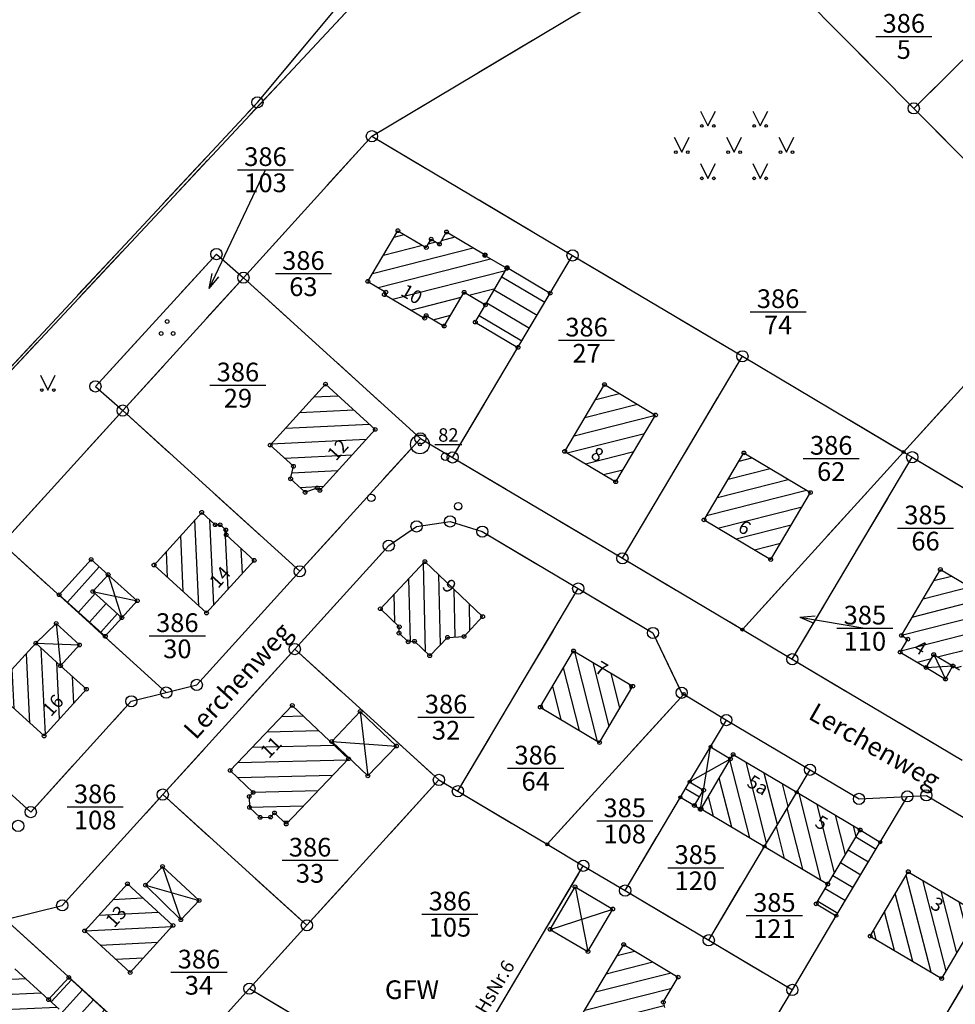
# Model space of a CAD drawing. Extents: x 4450462 to 4456396, y 5900260 to 5951708.
# Drawn here: x 4451730 to 4451745, y 5900491 to 5900507 of the extents above; entities that cross this region are included whole.
import ezdxf
from ezdxf.enums import TextEntityAlignment as Align

# ---------------------------------------------------------------- set-up
doc = ezdxf.new("R2010")
doc.units = 0
doc.linetypes.add('SL_10_10', pattern=[2, 1, -1])
doc.linetypes.add('SL_15_5', pattern=[2, 1.5, -0.5])
for name, color, linetype in [('001_0233_D', 7, 'CONTINUOUS'), ('001_0233_N', 7, 'CONTINUOUS'), ('001_0239_N', 7, 'CONTINUOUS'), ('001_0292_A', 7, 'CONTINUOUS'), ('011_1003_F', 1, 'CONTINUOUS'), ('011_1004_F', 1, 'CONTINUOUS'), ('011_1013_D', 1, 'CONTINUOUS'), ('011_1014_D', 1, 'CONTINUOUS'), ('011_1031_N', 7, 'CONTINUOUS'), ('011_1036_N', 7, 'CONTINUOUS'), ('011_1045_A', 1, 'CONTINUOUS'), ('011_1311_F', 1, 'CONTINUOUS'), ('011_1321_F', 1, 'CONTINUOUS'), ('011_2366_F', 1, 'CONTINUOUS'), ('021_0241_D', 7, 'CONTINUOUS'), ('021_1300_T', 7, 'CONTINUOUS'), ('021_4200_P', 7, 'CONTINUOUS'), ('021_4280_P', 7, 'CONTINUOUS'), ('022_5124_T', 7, 'CONTINUOUS'), ('051_0122_N', 7, 'CONTINUOUS'), ('051_0122_P', 7, 'CONTINUOUS'), ('051_0125_P', 7, 'CONTINUOUS'), ('052_0118_P', 7, 'CONTINUOUS'), ('052_0119_P', 7, 'CONTINUOUS'), ('053_0151_P', 3, 'CONTINUOUS'), ('085_0119_P', 5, 'CONTINUOUS')]:
    doc.layers.add(name, color=color, linetype=linetype)

# ---------------------------------------------------------------- blocks, each defined once
blk = doc.blocks.new('SYM_053_0151')
at = {"layer": '053_0151_P'}
blk.add_circle((0, 0), 0.25, dxfattribs=at)
blk = doc.blocks.new('SYM_052_0119')
at = {"layer": '052_0119_P'}
blk.add_circle((0, 0), 0.2, dxfattribs=at)
blk = doc.blocks.new('SYM_052_0118')
at = {"layer": '052_0118_P'}
blk.add_circle((0, 0), 0.75, dxfattribs=at)
blk = doc.blocks.new('SYM_085_0119')
at = {"layer": '085_0119_P'}
blk.add_circle((0, 0), 0.2, dxfattribs=at)
blk = doc.blocks.new('SYM_051_0125')
at = {"layer": '051_0125_P'}
blk.add_circle((0, 0), 0.5, dxfattribs=at)
blk = doc.blocks.new('SYM_021_4200_G')
at = {"layer": '021_4200_P'}
for p, q in [((-4.5, 5.5), (-3.5, 3.5)), ((-3.5, 3.5), (-2.5, 5.5)), ((2.5, 5.5), (3.5, 3.5)), ((3.5, 3.5), (4.5, 5.5)), ((-8, 2), (-7, 0)), ((-7, 0), (-6, 2)), ((-1, 2), (0, 0)), ((0, 0), (1, 2)), ((6, 2), (7, 0)), ((7, 0), (8, 2)), ((-4.5, -1.5), (-3.5, -3.5)), ((-3.5, -3.5), (-2.5, -1.5)), ((2.5, -1.5), (3.5, -3.5)), ((3.5, -3.5), (4.5, -1.5))]:
    blk.add_line(p, q, dxfattribs=at)
for centre in [(-4.3, 3.5), (-2.7, 3.5), (2.7, 3.5), (4.3, 3.5), (-7.8, 0), (-6.2, 0), (-0.8, 0), (0.8, 0), (6.2, 0), (7.8, 0), (-4.3, -3.5), (-2.7, -3.5), (2.7, -3.5), (4.3, -3.5)]:
    blk.add_circle(centre, 0.18, dxfattribs=at)
blk = doc.blocks.new('SYM_021_4200')
at = {"layer": '021_4200_P'}
for p, q in [((-1, 2), (0, 0)), ((0, 0), (1, 2))]:
    blk.add_line(p, q, dxfattribs=at)
for centre in [(-0.8, 0), (0.8, 0)]:
    blk.add_circle(centre, 0.18, dxfattribs=at)
blk = doc.blocks.new('SYM_021_4280')
at = {"layer": '021_4280_P'}
for centre in [(0, 1.6), (-0.8, 0), (0.8, 0)]:
    blk.add_circle(centre, 0.25, dxfattribs=at)
blk = doc.blocks.new('SYM_051_0122')
at = {"layer": '051_0122_P'}
for radius in [1.25, 0.2]:
    blk.add_circle((0, 0), radius, dxfattribs=at)

msp = doc.modelspace()

# ---------------------------------------------------------------- hatches: boundary and pattern name
at = {"layer": '011_1003_F'}
h = msp.add_hatch(dxfattribs=at)
h.set_pattern_fill('LINE', color=256, scale=0.075591, angle=2.8041, style=0)
h.set_pattern_definition([(2.80409801, (3917230.32181, 5186452.94054), (-0.011741089935, 0.23971263381), [])])
h.paths.add_polyline_path([(4451734.792, 5900499.339), (4451734.419, 5900499.679), (4451735.306, 5900500.657), (4451736.104, 5900499.93), (4451735.217, 5900498.953), (4451735.174, 5900498.992), (4451734.979, 5900498.922), (4451734.747, 5900499.137)])
h = msp.add_hatch(dxfattribs=at)
h.set_pattern_fill('LINE', color=256, scale=0.075591, angle=92.6602, style=0)
h.set_pattern_definition([(92.66022873, (3917230.32181, 5186452.94054), (-0.239741359863, -0.0111391369), [])])
h.paths.add_polyline_path([(4451733.399, 5900496.986), (4451732.556, 5900497.755), (4451733.321, 5900498.6), (4451733.538, 5900498.401), (4451733.616, 5900498.401), (4451733.707, 5900498.318), (4451733.714, 5900498.24), (4451734.163, 5900497.83)])
h = msp.add_hatch(dxfattribs=at)
h.set_pattern_fill('LINE', color=256, scale=0.075591, angle=271.3685, style=0)
h.set_pattern_definition([(271.36845112, (3917230.32181, 5186452.94054), (0.23993154993, 0.005731609686), [])])
h.paths.add_polyline_path([(4451736.49, 5900496.765), (4451736.186, 5900497.054), (4451736.901, 5900497.81), (4451737.827, 5900496.928), (4451737.528, 5900496.608), (4451737.264, 5900496.595), (4451736.978, 5900496.301), (4451736.735, 5900496.532), (4451736.633, 5900496.523), (4451736.486, 5900496.663)])
h = msp.add_hatch(dxfattribs=at)
h.set_pattern_fill('LINE', color=256, scale=0.075591, angle=194.3577, style=0)
h.set_pattern_definition([(194.357711382, (3917230.32181, 5186452.94054), (0.05951398365, -0.232503947816), [])])
h.paths.add_polyline_path([(4451744.941, 5900496.112), (4451744.524, 5900496.359), (4451744.646, 5900496.566), (4451744.544, 5900496.626), (4451745.169, 5900497.683), (4451746.101, 5900497.132), (4451745.475, 5900496.075), (4451745.371, 5900496.136), (4451745.062, 5900496.318)])
h = msp.add_hatch(dxfattribs=at)
h.set_pattern_fill('LINE', color=256, scale=0.075591, angle=92.8589, style=0)
h.set_pattern_definition([(92.85888161, (3917230.32181, 5186452.94054), (-0.23970129794, -0.011970286765), [])])
h.paths.add_polyline_path([(4451730.793, 5900495.014), (4451729.975, 5900495.754), (4451730.659, 5900496.503), (4451731.056, 5900496.141), (4451731.471, 5900495.763)])
h = msp.add_hatch(dxfattribs=at)
h.set_pattern_fill('LINE', color=256, scale=0.075591, angle=104.2449, style=0)
h.set_pattern_definition([(104.24490053, (3917230.32181, 5186452.94054), (-0.23262067539, -0.059056086734), [])])
h.paths.add_polyline_path([(4451739.702, 5900494.908), (4451738.751, 5900495.474), (4451739.285, 5900496.377), (4451740.236, 5900495.811)])
h = msp.add_hatch(dxfattribs=at)
h.set_pattern_fill('LINE', color=256, scale=0.075591, angle=2.8862, style=0)
h.set_pattern_definition([(2.886178815, (3917230.32181, 5186452.94054), (-0.012084485364, 0.23969556778), [])])
h.paths.add_polyline_path([(4451732.173, 5900491.22), (4451731.444, 5900491.887), (4451732.129, 5900492.644), (4451732.86, 5900491.975)])
h = msp.add_hatch(dxfattribs=at)
h.set_pattern_fill('LINE', color=256, scale=0.075591, angle=2.7711, style=0)
h.set_pattern_definition([(2.771065174, (3917230.32181, 5186452.94054), (-0.011602886045, 0.23971936308), [])])
h.paths.add_polyline_path([(4451730.227, 5900489.746), (4451729.517, 5900490.391), (4451730.322, 5900491.278), (4451730.866, 5900490.785), (4451731.032, 5900490.634), (4451731.006, 5900490.605)])
at = {"layer": '011_1004_F'}
h = msp.add_hatch(dxfattribs=at)
h.set_pattern_fill('LINE', color=256, scale=0.075591, angle=228.0225, style=0)
h.set_pattern_definition([(228.02253535, (3917230.32181, 5186452.94054), (0.17841790747, -0.16052118332), [])])
h.paths.add_polyline_path([(4451731.775, 5900496.612), (4451731.035, 5900497.278), (4451731.547, 5900497.845), (4451731.82, 5900497.6), (4451731.575, 5900497.33), (4451732.041, 5900496.911)])
h = msp.add_hatch(dxfattribs=at)
h.set_pattern_fill('LINE', color=256, scale=0.075591, angle=47.7706, style=0)
h.set_pattern_definition([(47.77059552, (3917230.32181, 5186452.94054), (-0.17771034441, 0.16130416451), [])])
h.paths.add_polyline_path([(4451731.799, 5900490.586), (4451731.451, 5900490.202), (4451731.006, 5900490.605), (4451731.032, 5900490.634), (4451730.866, 5900490.785), (4451731.188, 5900491.141)])
at = {"layer": '011_1311_F'}
h = msp.add_hatch(dxfattribs=at)
h.set_pattern_fill('LINE', color=256, scale=0.075591, angle=14.2934, style=0)
h.set_pattern_definition([(14.293431024, (3917230.32181, 5186452.94054), (-0.059253099165, 0.23257057045), [])])
h.paths.add_polyline_path([(4451736.275, 5900502.133), (4451735.986, 5900502.305), (4451736.468, 5900503.117), (4451736.923, 5900502.847), (4451737.003, 5900502.981), (4451737.134, 5900502.903), (4451737.249, 5900503.097), (4451737.868, 5900502.73), (4451737.861, 5900502.718), (4451738.215, 5900502.514), (4451737.872, 5900501.927), (4451737.53, 5900502.129), (4451737.21, 5900501.588), (4451736.922, 5900501.756), (4451736.897, 5900501.715), (4451736.251, 5900502.092)])
h = msp.add_hatch(dxfattribs=at)
h.set_pattern_fill('LINE', color=256, scale=0.075591, angle=14.1629, style=0)
h.set_pattern_definition([(14.162945262, (3917230.32181, 5186452.94054), (-0.05872328831, 0.232704910584), [])])
h.paths.add_polyline_path([(4451739.961, 5900499.091), (4451739.143, 5900499.578), (4451739.782, 5900500.649), (4451740.6, 5900500.161)])
h = msp.add_hatch(dxfattribs=at)
h.set_pattern_fill('LINE', color=256, scale=0.075591, angle=14.242, style=0)
h.set_pattern_definition([(14.242009773, (3917230.32181, 5186452.94054), (-0.05904435019, 0.23262365467), [])])
h.paths.add_polyline_path([(4451743.085, 5900498.917), (4451742.447, 5900497.844), (4451741.378, 5900498.479), (4451742.017, 5900499.553)])
h = msp.add_hatch(dxfattribs=at)
h.set_pattern_fill('LINE', color=256, scale=0.075591, angle=181.3683, style=0)
h.set_pattern_definition([(181.368328467, (3917230.32181, 5186452.94054), (0.00573109606, -0.239931562196), [])])
h.paths.add_polyline_path([(4451734.146, 5900494.108), (4451733.777, 5900494.461), (4451734.774, 5900495.504), (4451735.675, 5900494.648), (4451734.677, 5900493.601), (4451734.49, 5900493.78), (4451734.426, 5900493.713), (4451734.258, 5900493.708), (4451734.089, 5900493.869), (4451734.083, 5900494.042)])
h = msp.add_hatch(dxfattribs=at)
h.set_pattern_fill('LINE', color=256, scale=0.075591, angle=284.4599, style=0)
h.set_pattern_definition([(284.459928194, (3917230.32181, 5186452.94054), (0.23239740374, 0.0599286804), [])])
h.paths.add_polyline_path([(4451745.19, 5900491.124), (4451744.044, 5900491.803), (4451744.654, 5900492.837), (4451745.802, 5900492.159)])
h = msp.add_hatch(dxfattribs=at)
h.set_pattern_fill('LINE', color=256, scale=0.075591, angle=14.2254, style=0)
h.set_pattern_definition([(14.225436677, (3917230.32181, 5186452.94054), (-0.058977060146, 0.232640723814), [])])
h.paths.add_polyline_path([(4451740.539, 5900490.43), (4451740.32, 5900490.064), (4451739.445, 5900490.586), (4451740.089, 5900491.668), (4451740.964, 5900491.147), (4451740.725, 5900490.745), (4451740.743, 5900490.66), (4451740.622, 5900490.455)])
at = {"layer": '011_1321_F'}
h = msp.add_hatch(dxfattribs=at)
h.set_pattern_fill('LINE', color=256, scale=0.075591, angle=284.3936, style=0)
h.set_pattern_definition([(284.39359297, (3917230.32181, 5186452.94054), (0.232466631485, 0.05965957799), [])])
h.paths.add_polyline_path([(4451742.347, 5900493.242), (4451741.33, 5900493.844), (4451741.804, 5900494.646), (4451741.844, 5900494.715), (4451742.866, 5900494.11)])
h = msp.add_hatch(dxfattribs=at)
h.set_pattern_fill('LINE', color=256, scale=0.075591, angle=284.2417, style=0)
h.set_pattern_definition([(284.241682443, (3917230.32181, 5186452.94054), (0.23262399198, 0.059043021214), [])])
h.paths.add_polyline_path([(4451743.363, 5900492.639), (4451742.347, 5900493.242), (4451742.866, 5900494.11), (4451743.882, 5900493.506)])
at = {"layer": '011_2366_F'}
h = msp.add_hatch(dxfattribs=at)
h.set_pattern_fill('LINE', color=256, scale=0.075591, angle=329.2855, style=0)
h.set_pattern_definition([(329.285495775, (3917230.32181, 5186452.94054), (0.12258253683, 0.206333520456), [])])
h.paths.add_polyline_path([(4451738.394, 5900501.246), (4451737.709, 5900501.651), (4451737.872, 5900501.927), (4451738.215, 5900502.514), (4451738.222, 5900502.526), (4451738.911, 5900502.117)])
h = msp.add_hatch(dxfattribs=at)
h.set_pattern_fill('LINE', color=256, scale=0.075591, angle=149.1381, style=0)
h.set_pattern_definition([(149.13811339, (3917230.32181, 5186452.94054), (-0.123112884035, -0.20601751815), [])])
h.paths.add_polyline_path([(4451741.223, 5900493.899), (4451740.998, 5900494.031), (4451741.147, 5900494.279), (4451741.372, 5900494.145)])
h = msp.add_hatch(dxfattribs=at)
h.set_pattern_fill('LINE', color=256, scale=0.075591, angle=329.1436, style=0)
h.set_pattern_definition([(329.14361763, (3917230.32181, 5186452.94054), (0.123093091956, 0.2060293443), [])])
h.paths.add_polyline_path([(4451743.5, 5900492.131), (4451743.176, 5900492.32), (4451743.363, 5900492.639), (4451743.882, 5900493.506), (4451744.204, 5900493.309)])

# ---------------------------------------------------------------- linework, layer by layer
at = {"layer": '001_0233_D'}
for p, q in [((4451734.215, 5900505.176), (4451739.002, 5900510.913)), ((4451713.607, 5900483.068), (4451739.319, 5900510.56)), ((4451736.05, 5900504.633), (4451741.789, 5900508.064)), ((4451742.253, 5900507.595), (4451744.743, 5900505.079)), ((4451744.743, 5900505.079), (4451747.228, 5900507.538)), ((4451713.607, 5900483.068), (4451734.215, 5900505.176)), ((4451744.743, 5900505.079), (4451747.267, 5900502.529)), ((4451733.991, 5900502.364), (4451736.05, 5900504.633)), ((4451736.05, 5900504.633), (4451739.27, 5900502.721)), ((4451731.616, 5900500.619), (4451733.558, 5900502.741)), ((4451733.558, 5900502.741), (4451733.991, 5900502.364)), ((4451738.911, 5900502.117), (4451739.27, 5900502.721)), ((4451739.27, 5900502.721), (4451741.994, 5900501.103)), ((4451744.578, 5900499.568), (4451747.267, 5900502.529)), ((4451732.055, 5900500.232), (4451733.991, 5900502.364)), ((4451733.991, 5900502.364), (4451736.83, 5900499.787)), ((4451738.394, 5900501.246), (4451738.911, 5900502.117)), ((4451737.346, 5900499.481), (4451738.394, 5900501.246)), ((4451740.07, 5900497.863), (4451741.994, 5900501.103)), ((4451741.994, 5900501.103), (4451744.578, 5900499.568)), ((4451731.616, 5900500.619), (4451732.055, 5900500.232)), ((4451730.119, 5900498.099), (4451732.055, 5900500.232)), ((4451732.055, 5900500.232), (4451734.894, 5900497.655)), ((4451734.894, 5900497.655), (4451736.83, 5900499.787)), ((4451736.83, 5900499.787), (4451737.346, 5900499.481)), ((4451741.993, 5900496.721), (4451744.578, 5900499.568)), ((4451744.578, 5900499.568), (4451744.718, 5900499.485)), ((4451737.346, 5900499.481), (4451740.07, 5900497.863)), ((4451742.794, 5900496.245), (4451744.718, 5900499.485)), ((4451744.718, 5900499.485), (4451747.442, 5900497.867)), ((4451736.321, 5900498.066), (4451736.767, 5900498.375)), ((4451736.767, 5900498.375), (4451737.304, 5900498.455)), ((4451737.304, 5900498.455), (4451737.822, 5900498.291)), ((4451737.822, 5900498.291), (4451739.36, 5900497.378)), ((4451730.119, 5900498.099), (4451732.751, 5900495.71)), ((4451734.814, 5900496.406), (4451736.321, 5900498.066)), ((4451740.07, 5900497.863), (4451741.993, 5900496.721)), ((4451733.241, 5900495.833), (4451734.894, 5900497.655)), ((4451737.43, 5900494.128), (4451739.36, 5900497.378)), ((4451739.36, 5900497.378), (4451740.559, 5900496.666)), ((4451740.559, 5900496.666), (4451741.019, 5900495.706)), ((4451741.993, 5900496.721), (4451742.794, 5900496.245)), ((4451732.697, 5900494.074), (4451734.814, 5900496.406)), ((4451734.814, 5900496.406), (4451737.125, 5900494.309)), ((4451742.794, 5900496.245), (4451745.518, 5900494.628)), ((4451728.184, 5900495.966), (4451730.579, 5900493.793)), ((4451732.751, 5900495.71), (4451733.241, 5900495.833)), ((4451732.192, 5900495.57), (4451732.751, 5900495.71)), ((4451738.864, 5900493.276), (4451741.052, 5900495.686)), ((4451741.019, 5900495.706), (4451741.052, 5900495.686)), ((4451741.052, 5900495.686), (4451741.736, 5900495.268)), ((4451730.579, 5900493.793), (4451732.192, 5900495.57)), ((4451741.482, 5900494.84), (4451741.736, 5900495.268)), ((4451741.736, 5900495.268), (4451743.078, 5900494.472)), ((4451741.147, 5900494.279), (4451741.482, 5900494.84)), ((4451742.866, 5900494.11), (4451743.078, 5900494.472)), ((4451743.078, 5900494.472), (4451743.864, 5900494.005)), ((4451735.008, 5900491.977), (4451737.125, 5900494.309)), ((4451737.125, 5900494.309), (4451737.43, 5900494.128)), ((4451740.998, 5900494.031), (4451741.147, 5900494.279)), ((4451731.084, 5900492.297), (4451732.697, 5900494.074)), ((4451732.697, 5900494.074), (4451735.008, 5900491.977)), ((4451737.43, 5900494.128), (4451738.864, 5900493.276)), ((4451742.347, 5900493.242), (4451742.866, 5900494.11)), ((4451743.864, 5900494.005), (4451744.639, 5900494.045)), ((4451744.204, 5900493.309), (4451744.639, 5900494.045)), ((4451744.639, 5900494.045), (4451744.944, 5900494.061)), ((4451744.944, 5900494.061), (4451746.721, 5900493.006)), ((4451740.113, 5900492.534), (4451740.998, 5900494.031)), ((4451738.864, 5900493.276), (4451739.442, 5900492.932)), ((4451743.5, 5900492.131), (4451744.204, 5900493.309)), ((4451741.454, 5900491.738), (4451742.347, 5900493.242)), ((4451744.138, 5900488.656), (4451746.721, 5900493.006)), ((4451737.83, 5900490.22), (4451739.442, 5900492.932)), ((4451739.442, 5900492.932), (4451740.113, 5900492.534)), ((4451740.113, 5900492.534), (4451741.454, 5900491.738)), ((4451730.175, 5900492.068), (4451731.084, 5900492.297)), ((4451730.175, 5900492.068), (4451732.871, 5900489.622)), ((4451742.795, 5900490.941), (4451743.5, 5900492.131)), ((4451734.086, 5900490.961), (4451735.008, 5900491.977)), ((4451741.454, 5900491.738), (4451742.795, 5900490.941)), ((4451732.871, 5900489.622), (4451734.086, 5900490.961)), ((4451734.086, 5900490.961), (4451735.824, 5900489.929)), ((4451742.142, 5900489.842), (4451742.795, 5900490.941))]:
    msp.add_line(p, q, dxfattribs=at)
at = {"layer": '001_0233_N'}
for p, q in [((4451744.132, 5900506.233), (4451745.032, 5900506.233)), ((4451733.894, 5900504.095), (4451734.794, 5900504.095)), ((4451734.502, 5900502.429), (4451735.402, 5900502.429)), ((4451742.116, 5900501.817), (4451743.016, 5900501.817)), ((4451739.044, 5900501.361), (4451739.944, 5900501.361)), ((4451733.452, 5900500.641), (4451734.352, 5900500.641)), ((4451742.968, 5900499.465), (4451743.868, 5900499.465)), ((4451744.48, 5900498.349), (4451745.38, 5900498.349)), ((4451743.508, 5900496.742), (4451744.408, 5900496.742)), ((4451732.48, 5900496.621), (4451733.38, 5900496.621)), ((4451736.79, 5900495.315), (4451737.69, 5900495.315)), ((4451738.228, 5900494.497), (4451739.128, 5900494.497)), ((4451739.656, 5900493.651), (4451740.556, 5900493.651)), ((4451734.609, 5900493.02), (4451735.509, 5900493.02)), ((4451740.796, 5900492.901), (4451741.696, 5900492.901)), ((4451736.852, 5900492.156), (4451737.752, 5900492.156)), ((4451742.056, 5900492.133), (4451742.956, 5900492.133)), ((4451732.827, 5900491.225), (4451733.727, 5900491.225))]:
    msp.add_line(p, q, dxfattribs=at)
at = {"layer": '001_0239_N'}
msp.add_line((4451731.162, 5900493.875), (4451732.062, 5900493.875), dxfattribs=at)
at = {"layer": '001_0292_A'}
for p, q in [((4451733.438, 5900502.188), (4451734.344, 5900504.095)), ((4451733.438, 5900502.188), (4451733.486, 5900502.43)), ((4451733.438, 5900502.188), (4451733.595, 5900502.379)), ((4451742.914, 5900496.921), (4451743.161, 5900496.939)), ((4451742.914, 5900496.921), (4451743.958, 5900496.742)), ((4451742.914, 5900496.921), (4451743.14, 5900496.821))]:
    msp.add_line(p, q, dxfattribs=at)
at = {"layer": '011_1013_D'}
for p, q in [((4451735.986, 5900502.305), (4451736.468, 5900503.117)), ((4451736.468, 5900503.117), (4451736.923, 5900502.847)), ((4451737.134, 5900502.903), (4451737.249, 5900503.097)), ((4451737.249, 5900503.097), (4451737.868, 5900502.73)), ((4451736.923, 5900502.847), (4451737.003, 5900502.981)), ((4451737.003, 5900502.981), (4451737.134, 5900502.903)), ((4451737.861, 5900502.718), (4451737.868, 5900502.73)), ((4451737.861, 5900502.718), (4451738.215, 5900502.514)), ((4451737.872, 5900501.927), (4451738.215, 5900502.514)), ((4451738.215, 5900502.514), (4451738.222, 5900502.526)), ((4451738.222, 5900502.526), (4451738.911, 5900502.117)), ((4451735.986, 5900502.305), (4451736.275, 5900502.133)), ((4451736.251, 5900502.092), (4451736.275, 5900502.133)), ((4451737.21, 5900501.588), (4451737.53, 5900502.129)), ((4451737.53, 5900502.129), (4451737.872, 5900501.927)), ((4451738.394, 5900501.246), (4451738.911, 5900502.117)), ((4451736.251, 5900502.092), (4451736.897, 5900501.715)), ((4451737.709, 5900501.651), (4451737.872, 5900501.927)), ((4451736.897, 5900501.715), (4451736.922, 5900501.756)), ((4451736.922, 5900501.756), (4451737.21, 5900501.588)), ((4451737.709, 5900501.651), (4451738.394, 5900501.246)), ((4451734.419, 5900499.679), (4451735.306, 5900500.657)), ((4451735.306, 5900500.657), (4451736.104, 5900499.93)), ((4451739.143, 5900499.578), (4451739.782, 5900500.649)), ((4451739.782, 5900500.649), (4451740.6, 5900500.161)), ((4451739.961, 5900499.091), (4451740.6, 5900500.161)), ((4451735.217, 5900498.953), (4451736.104, 5900499.93)), ((4451734.419, 5900499.679), (4451734.792, 5900499.339)), ((4451739.143, 5900499.578), (4451739.961, 5900499.091)), ((4451741.378, 5900498.479), (4451742.017, 5900499.553)), ((4451742.017, 5900499.553), (4451743.085, 5900498.917)), ((4451734.747, 5900499.137), (4451734.792, 5900499.339)), ((4451734.747, 5900499.137), (4451734.979, 5900498.922)), ((4451734.979, 5900498.922), (4451735.174, 5900498.992)), ((4451735.174, 5900498.992), (4451735.217, 5900498.953)), ((4451742.447, 5900497.844), (4451743.085, 5900498.917)), ((4451732.556, 5900497.755), (4451733.321, 5900498.6)), ((4451733.321, 5900498.6), (4451733.538, 5900498.401)), ((4451741.378, 5900498.479), (4451742.447, 5900497.844)), ((4451733.538, 5900498.401), (4451733.616, 5900498.401)), ((4451733.616, 5900498.401), (4451733.707, 5900498.318)), ((4451733.707, 5900498.318), (4451733.714, 5900498.24)), ((4451733.714, 5900498.24), (4451734.163, 5900497.83)), ((4451731.035, 5900497.278), (4451731.547, 5900497.845)), ((4451731.547, 5900497.845), (4451731.82, 5900497.6)), ((4451733.399, 5900496.986), (4451734.163, 5900497.83)), ((4451732.556, 5900497.755), (4451733.399, 5900496.986)), ((4451736.186, 5900497.054), (4451736.901, 5900497.81)), ((4451736.901, 5900497.81), (4451737.827, 5900496.928)), ((4451744.544, 5900496.626), (4451745.169, 5900497.683)), ((4451745.169, 5900497.683), (4451746.101, 5900497.132)), ((4451731.575, 5900497.33), (4451731.82, 5900497.6)), ((4451731.035, 5900497.278), (4451731.775, 5900496.612)), ((4451731.575, 5900497.33), (4451732.041, 5900496.911)), ((4451736.186, 5900497.054), (4451736.49, 5900496.765)), ((4451731.775, 5900496.612), (4451732.041, 5900496.911)), ((4451737.528, 5900496.608), (4451737.827, 5900496.928)), ((4451736.486, 5900496.663), (4451736.49, 5900496.765)), ((4451736.486, 5900496.663), (4451736.633, 5900496.523)), ((4451736.978, 5900496.301), (4451737.264, 5900496.595)), ((4451737.264, 5900496.595), (4451737.528, 5900496.608)), ((4451744.544, 5900496.626), (4451744.646, 5900496.566)), ((4451729.975, 5900495.754), (4451730.659, 5900496.503)), ((4451730.659, 5900496.503), (4451731.056, 5900496.141)), ((4451736.633, 5900496.523), (4451736.735, 5900496.532)), ((4451736.735, 5900496.532), (4451736.978, 5900496.301)), ((4451744.524, 5900496.359), (4451744.646, 5900496.566)), ((4451738.751, 5900495.474), (4451739.285, 5900496.377)), ((4451739.285, 5900496.377), (4451740.236, 5900495.811)), ((4451744.524, 5900496.359), (4451744.941, 5900496.112)), ((4451744.941, 5900496.112), (4451745.062, 5900496.318)), ((4451745.062, 5900496.318), (4451745.371, 5900496.136)), ((4451731.056, 5900496.141), (4451731.471, 5900495.763)), ((4451745.371, 5900496.136), (4451745.475, 5900496.075)), ((4451739.702, 5900494.908), (4451740.236, 5900495.811)), ((4451729.975, 5900495.754), (4451730.793, 5900495.014)), ((4451730.793, 5900495.014), (4451731.471, 5900495.763)), ((4451733.777, 5900494.461), (4451734.774, 5900495.504)), ((4451734.774, 5900495.504), (4451735.675, 5900494.648)), ((4451738.751, 5900495.474), (4451739.702, 5900494.908)), ((4451735.862, 5900495.407), (4451736.443, 5900494.852)), ((4451735.406, 5900494.925), (4451735.986, 5900494.373)), ((4451735.986, 5900494.373), (4451736.443, 5900494.852)), ((4451741.147, 5900494.279), (4451741.482, 5900494.84)), ((4451741.804, 5900494.646), (4451741.844, 5900494.715)), ((4451741.844, 5900494.715), (4451742.866, 5900494.11)), ((4451734.677, 5900493.601), (4451735.675, 5900494.648)), ((4451741.33, 5900493.844), (4451741.804, 5900494.646)), ((4451733.777, 5900494.461), (4451734.146, 5900494.108)), ((4451740.998, 5900494.031), (4451741.147, 5900494.279)), ((4451741.147, 5900494.279), (4451741.372, 5900494.145)), ((4451734.083, 5900494.042), (4451734.146, 5900494.108)), ((4451734.083, 5900494.042), (4451734.089, 5900493.869)), ((4451741.223, 5900493.899), (4451741.372, 5900494.145)), ((4451742.347, 5900493.242), (4451742.866, 5900494.11)), ((4451742.866, 5900494.11), (4451743.882, 5900493.506)), ((4451740.998, 5900494.031), (4451741.223, 5900493.899)), ((4451734.089, 5900493.869), (4451734.258, 5900493.708)), ((4451734.426, 5900493.713), (4451734.49, 5900493.78)), ((4451734.49, 5900493.78), (4451734.677, 5900493.601)), ((4451741.33, 5900493.844), (4451742.347, 5900493.242)), ((4451734.258, 5900493.708), (4451734.426, 5900493.713)), ((4451743.363, 5900492.639), (4451743.882, 5900493.506)), ((4451743.882, 5900493.506), (4451744.204, 5900493.309)), ((4451743.5, 5900492.131), (4451744.204, 5900493.309)), ((4451742.347, 5900493.242), (4451743.363, 5900492.639)), ((4451744.044, 5900491.803), (4451744.654, 5900492.837)), ((4451744.654, 5900492.837), (4451745.802, 5900492.159)), ((4451731.444, 5900491.887), (4451732.129, 5900492.644)), ((4451732.129, 5900492.644), (4451732.86, 5900491.975)), ((4451743.176, 5900492.32), (4451743.363, 5900492.639)), ((4451738.91, 5900491.912), (4451739.309, 5900492.594)), ((4451739.309, 5900492.594), (4451739.914, 5900492.238)), ((4451743.176, 5900492.32), (4451743.5, 5900492.131)), ((4451739.516, 5900491.557), (4451739.914, 5900492.238)), ((4451745.19, 5900491.124), (4451745.802, 5900492.159)), ((4451731.444, 5900491.887), (4451732.173, 5900491.22)), ((4451732.173, 5900491.22), (4451732.86, 5900491.975)), ((4451744.044, 5900491.803), (4451745.19, 5900491.124)), ((4451739.445, 5900490.586), (4451740.089, 5900491.668)), ((4451740.089, 5900491.668), (4451740.964, 5900491.147)), ((4451730.322, 5900491.278), (4451730.866, 5900490.785)), ((4451730.866, 5900490.785), (4451731.188, 5900491.141)), ((4451731.188, 5900491.141), (4451731.799, 5900490.586)), ((4451740.725, 5900490.745), (4451740.964, 5900491.147)), ((4451730.866, 5900490.785), (4451731.032, 5900490.634)), ((4451740.725, 5900490.745), (4451740.743, 5900490.66))]:
    msp.add_line(p, q, dxfattribs=at)
at = {"layer": '011_1014_D', "linetype": 'SL_15_5'}
for p, q in [((4451731.82, 5900497.6), (4451732.288, 5900497.182)), ((4451732.041, 5900496.911), (4451732.288, 5900497.182)), ((4451730.659, 5900496.503), (4451730.988, 5900496.819)), ((4451730.988, 5900496.819), (4451731.359, 5900496.473)), ((4451731.056, 5900496.141), (4451731.359, 5900496.473)), ((4451744.941, 5900496.112), (4451745.251, 5900495.927)), ((4451745.251, 5900495.927), (4451745.371, 5900496.136)), ((4451735.406, 5900494.925), (4451735.862, 5900495.407)), ((4451741.482, 5900494.84), (4451741.804, 5900494.646)), ((4451741.223, 5900493.899), (4451741.319, 5900493.838)), ((4451741.319, 5900493.838), (4451741.33, 5900493.844)), ((4451732.421, 5900492.621), (4451732.693, 5900492.92)), ((4451732.693, 5900492.92), (4451733.278, 5900492.375)), ((4451732.421, 5900492.621), (4451732.986, 5900492.066)), ((4451732.986, 5900492.066), (4451733.278, 5900492.375)), ((4451738.91, 5900491.912), (4451739.516, 5900491.557))]:
    msp.add_line(p, q, dxfattribs=at)
at = {"layer": '011_1045_A'}
for p, q in [((4451731.82, 5900497.6), (4451732.041, 5900496.911)), ((4451731.575, 5900497.33), (4451732.288, 5900497.182)), ((4451730.988, 5900496.819), (4451731.056, 5900496.141)), ((4451730.659, 5900496.503), (4451731.359, 5900496.473)), ((4451745.062, 5900496.318), (4451745.251, 5900495.927)), ((4451744.941, 5900496.112), (4451745.371, 5900496.136)), ((4451735.862, 5900495.407), (4451735.986, 5900494.373)), ((4451735.406, 5900494.925), (4451736.443, 5900494.852)), ((4451741.319, 5900493.838), (4451741.482, 5900494.84)), ((4451741.147, 5900494.279), (4451741.804, 5900494.646)), ((4451732.693, 5900492.92), (4451732.986, 5900492.066)), ((4451732.421, 5900492.621), (4451733.278, 5900492.375)), ((4451739.309, 5900492.594), (4451739.516, 5900491.557)), ((4451738.91, 5900491.912), (4451739.914, 5900492.238))]:
    msp.add_line(p, q, dxfattribs=at)
at = {"layer": '021_0241_D', "linetype": 'SL_10_10'}
for p, q in [((4451734.215, 5900505.176), (4451739.002, 5900510.913)), ((4451713.607, 5900483.068), (4451739.319, 5900510.56)), ((4451736.05, 5900504.633), (4451741.789, 5900508.064)), ((4451742.253, 5900507.595), (4451744.743, 5900505.079)), ((4451744.743, 5900505.079), (4451747.228, 5900507.538)), ((4451713.607, 5900483.068), (4451734.215, 5900505.176)), ((4451744.743, 5900505.079), (4451747.267, 5900502.529)), ((4451733.991, 5900502.364), (4451736.05, 5900504.633)), ((4451736.05, 5900504.633), (4451739.27, 5900502.721)), ((4451731.616, 5900500.619), (4451733.558, 5900502.741)), ((4451733.558, 5900502.741), (4451733.991, 5900502.364)), ((4451738.911, 5900502.117), (4451739.27, 5900502.721)), ((4451739.27, 5900502.721), (4451741.994, 5900501.103)), ((4451744.578, 5900499.568), (4451747.267, 5900502.529)), ((4451732.055, 5900500.232), (4451733.991, 5900502.364)), ((4451733.991, 5900502.364), (4451736.83, 5900499.787)), ((4451738.394, 5900501.246), (4451738.911, 5900502.117)), ((4451737.346, 5900499.481), (4451738.394, 5900501.246)), ((4451740.07, 5900497.863), (4451741.994, 5900501.103)), ((4451741.994, 5900501.103), (4451744.578, 5900499.568)), ((4451731.616, 5900500.619), (4451732.055, 5900500.232)), ((4451730.119, 5900498.099), (4451732.055, 5900500.232)), ((4451732.055, 5900500.232), (4451734.894, 5900497.655)), ((4451734.894, 5900497.655), (4451736.83, 5900499.787)), ((4451736.83, 5900499.787), (4451737.346, 5900499.481)), ((4451741.993, 5900496.721), (4451744.578, 5900499.568)), ((4451744.578, 5900499.568), (4451744.718, 5900499.485)), ((4451737.346, 5900499.481), (4451740.07, 5900497.863)), ((4451742.794, 5900496.245), (4451744.718, 5900499.485)), ((4451744.718, 5900499.485), (4451747.442, 5900497.867)), ((4451736.321, 5900498.066), (4451736.767, 5900498.375)), ((4451736.767, 5900498.375), (4451737.304, 5900498.455)), ((4451737.304, 5900498.455), (4451737.822, 5900498.291)), ((4451737.822, 5900498.291), (4451739.36, 5900497.378)), ((4451730.119, 5900498.099), (4451732.751, 5900495.71)), ((4451734.814, 5900496.406), (4451736.321, 5900498.066)), ((4451740.07, 5900497.863), (4451741.993, 5900496.721)), ((4451733.241, 5900495.833), (4451734.894, 5900497.655)), ((4451737.43, 5900494.128), (4451739.36, 5900497.378)), ((4451739.36, 5900497.378), (4451740.559, 5900496.666)), ((4451740.559, 5900496.666), (4451741.019, 5900495.706)), ((4451741.993, 5900496.721), (4451742.794, 5900496.245)), ((4451732.697, 5900494.074), (4451734.814, 5900496.406)), ((4451734.814, 5900496.406), (4451737.125, 5900494.309)), ((4451742.794, 5900496.245), (4451745.518, 5900494.628)), ((4451728.184, 5900495.966), (4451730.579, 5900493.793)), ((4451732.751, 5900495.71), (4451733.241, 5900495.833)), ((4451732.192, 5900495.57), (4451732.751, 5900495.71)), ((4451738.864, 5900493.276), (4451741.052, 5900495.686)), ((4451741.019, 5900495.706), (4451741.052, 5900495.686)), ((4451741.052, 5900495.686), (4451741.736, 5900495.268)), ((4451730.579, 5900493.793), (4451732.192, 5900495.57)), ((4451741.482, 5900494.84), (4451741.736, 5900495.268)), ((4451741.736, 5900495.268), (4451743.078, 5900494.472)), ((4451741.147, 5900494.279), (4451741.482, 5900494.84)), ((4451742.866, 5900494.11), (4451743.078, 5900494.472)), ((4451743.078, 5900494.472), (4451743.864, 5900494.005)), ((4451735.008, 5900491.977), (4451737.125, 5900494.309)), ((4451737.125, 5900494.309), (4451737.43, 5900494.128)), ((4451740.998, 5900494.031), (4451741.147, 5900494.279)), ((4451731.084, 5900492.297), (4451732.697, 5900494.074)), ((4451732.697, 5900494.074), (4451735.008, 5900491.977)), ((4451737.43, 5900494.128), (4451738.864, 5900493.276)), ((4451742.347, 5900493.242), (4451742.866, 5900494.11)), ((4451743.864, 5900494.005), (4451744.639, 5900494.045)), ((4451744.204, 5900493.309), (4451744.639, 5900494.045)), ((4451744.639, 5900494.045), (4451744.944, 5900494.061)), ((4451744.944, 5900494.061), (4451746.721, 5900493.006)), ((4451740.113, 5900492.534), (4451740.998, 5900494.031)), ((4451738.864, 5900493.276), (4451739.442, 5900492.932)), ((4451743.5, 5900492.131), (4451744.204, 5900493.309)), ((4451741.454, 5900491.738), (4451742.347, 5900493.242)), ((4451744.138, 5900488.656), (4451746.721, 5900493.006)), ((4451737.83, 5900490.22), (4451739.442, 5900492.932)), ((4451739.442, 5900492.932), (4451740.113, 5900492.534)), ((4451740.113, 5900492.534), (4451741.454, 5900491.738)), ((4451730.175, 5900492.068), (4451731.084, 5900492.297)), ((4451730.175, 5900492.068), (4451732.871, 5900489.622)), ((4451742.795, 5900490.941), (4451743.5, 5900492.131)), ((4451734.086, 5900490.961), (4451735.008, 5900491.977)), ((4451741.454, 5900491.738), (4451742.795, 5900490.941)), ((4451732.871, 5900489.622), (4451734.086, 5900490.961)), ((4451734.086, 5900490.961), (4451735.824, 5900489.929)), ((4451742.142, 5900489.842), (4451742.795, 5900490.941))]:
    msp.add_line(p, q, dxfattribs=at)
at = {"layer": '051_0122_N'}
msp.add_line((4451737.061, 5900499.69), (4451737.493, 5900499.69), dxfattribs=at)

# ---------------------------------------------------------------- block references
at = {"layer": '021_4200_P', "xscale": 0.12, "yscale": 0.12, "zscale": 0.12}
for name, p in [('SYM_021_4200_G', (4451741.86, 5900504.377)), ('SYM_021_4200', (4451730.853, 5900500.562))]:
    msp.add_blockref(name, p, dxfattribs=at)
at = {"layer": '021_4280_P', "xscale": 0.12, "yscale": 0.12, "zscale": 0.12}
msp.add_blockref('SYM_021_4280', (4451732.766, 5900501.469), dxfattribs=at)
at = {"layer": '051_0122_P', "xscale": 0.12, "yscale": 0.12, "zscale": 0.12}
msp.add_blockref('SYM_051_0122', (4451736.821, 5900499.69), dxfattribs=at)
at = {"layer": '051_0125_P', "xscale": 0.12, "yscale": 0.12, "zscale": 0.12}
for p in [(4451737.226, 5900499.494), (4451736.041, 5900498.833), (4451737.434, 5900498.698)]:
    msp.add_blockref('SYM_051_0125', p, dxfattribs=at)
at = {"layer": '052_0118_P', "xscale": 0.12, "yscale": 0.12, "zscale": 0.12}
for p in [(4451734.215, 5900505.176), (4451744.743, 5900505.079), (4451736.05, 5900504.633), (4451733.558, 5900502.741), (4451739.27, 5900502.721), (4451733.991, 5900502.364), (4451741.994, 5900501.103), (4451731.616, 5900500.619), (4451732.055, 5900500.232), (4451736.83, 5900499.787), (4451737.346, 5900499.481), (4451744.718, 5900499.485), (4451736.767, 5900498.375), (4451737.304, 5900498.455), (4451737.822, 5900498.291), (4451736.321, 5900498.066), (4451740.07, 5900497.863), (4451734.894, 5900497.655), (4451739.36, 5900497.378), (4451740.559, 5900496.666), (4451734.814, 5900496.406), (4451742.794, 5900496.245), (4451732.751, 5900495.71), (4451733.241, 5900495.833), (4451741.019, 5900495.706), (4451732.192, 5900495.57), (4451741.736, 5900495.268), (4451743.078, 5900494.472), (4451737.125, 5900494.309), (4451737.43, 5900494.128), (4451732.697, 5900494.074), (4451743.864, 5900494.005), (4451744.639, 5900494.045), (4451744.944, 5900494.061), (4451730.579, 5900493.793), (4451730.377, 5900493.571), (4451739.442, 5900492.932), (4451740.113, 5900492.534), (4451731.084, 5900492.297), (4451735.008, 5900491.977), (4451741.454, 5900491.738), (4451734.086, 5900490.961), (4451742.795, 5900490.941)]:
    msp.add_blockref('SYM_052_0118', p, dxfattribs=at)
at = {"layer": '052_0119_P', "xscale": 0.12, "yscale": 0.12, "zscale": 0.12}
for p in [(4451744.578, 5900499.568), (4451741.993, 5900496.721), (4451741.052, 5900495.686), (4451741.482, 5900494.84), (4451741.147, 5900494.279), (4451740.998, 5900494.031), (4451742.866, 5900494.11), (4451738.864, 5900493.276), (4451744.204, 5900493.309), (4451743.5, 5900492.131)]:
    msp.add_blockref('SYM_052_0119', p, dxfattribs=at)
at = {"layer": '053_0151_P', "xscale": 0.12, "yscale": 0.12, "zscale": 0.12}
for p in [(4451736.468, 5900503.117), (4451737.249, 5900503.097), (4451737.003, 5900502.981), (4451737.134, 5900502.903), (4451736.923, 5900502.847), (4451737.861, 5900502.718), (4451737.868, 5900502.73), (4451738.215, 5900502.514), (4451738.222, 5900502.526), (4451735.986, 5900502.305), (4451736.251, 5900502.092), (4451736.275, 5900502.133), (4451737.53, 5900502.129), (4451738.911, 5900502.117), (4451737.872, 5900501.927), (4451736.922, 5900501.756), (4451736.897, 5900501.715), (4451737.709, 5900501.651), (4451737.21, 5900501.588), (4451738.394, 5900501.246), (4451735.306, 5900500.657), (4451739.782, 5900500.649), (4451740.6, 5900500.161), (4451736.104, 5900499.93), (4451734.419, 5900499.679), (4451739.143, 5900499.578), (4451742.017, 5900499.553), (4451734.792, 5900499.339), (4451734.747, 5900499.137), (4451739.961, 5900499.091), (4451734.979, 5900498.922), (4451735.174, 5900498.992), (4451735.217, 5900498.953), (4451743.085, 5900498.917), (4451733.321, 5900498.6), (4451741.378, 5900498.479), (4451733.538, 5900498.401), (4451733.616, 5900498.401), (4451733.707, 5900498.318), (4451733.714, 5900498.24), (4451731.547, 5900497.845), (4451734.163, 5900497.83), (4451736.901, 5900497.81), (4451742.447, 5900497.844), (4451732.556, 5900497.755), (4451745.169, 5900497.683), (4451731.82, 5900497.6), (4451731.575, 5900497.33), (4451731.035, 5900497.278), (4451732.288, 5900497.182), (4451736.186, 5900497.054), (4451732.041, 5900496.911), (4451733.399, 5900496.986), (4451737.827, 5900496.928), (4451730.988, 5900496.819), (4451736.49, 5900496.765), (4451731.775, 5900496.612), (4451736.486, 5900496.663), (4451737.264, 5900496.595), (4451737.528, 5900496.608), (4451744.544, 5900496.626), (4451744.646, 5900496.566), (4451730.659, 5900496.503), (4451731.359, 5900496.473), (4451736.633, 5900496.523), (4451736.735, 5900496.532), (4451736.978, 5900496.301), (4451739.285, 5900496.377), (4451744.524, 5900496.359), (4451745.062, 5900496.318), (4451731.056, 5900496.141), (4451744.941, 5900496.112), (4451745.371, 5900496.136), (4451745.251, 5900495.927), (4451731.471, 5900495.763), (4451740.236, 5900495.811), (4451734.774, 5900495.504), (4451738.751, 5900495.474), (4451735.862, 5900495.407), (4451730.793, 5900495.014), (4451735.406, 5900494.925), (4451736.443, 5900494.852), (4451739.702, 5900494.908), (4451735.675, 5900494.648), (4451741.804, 5900494.646), (4451741.844, 5900494.715), (4451733.777, 5900494.461), (4451735.986, 5900494.373), (4451734.083, 5900494.042), (4451734.146, 5900494.108), (4451741.372, 5900494.145), (4451734.089, 5900493.869), (4451741.223, 5900493.899), (4451734.258, 5900493.708), (4451734.426, 5900493.713), (4451734.49, 5900493.78), (4451741.319, 5900493.838), (4451741.33, 5900493.844), (4451734.677, 5900493.601), (4451743.882, 5900493.506), (4451732.693, 5900492.92), (4451744.654, 5900492.837), (4451732.129, 5900492.644), (4451732.421, 5900492.621), (4451739.309, 5900492.594), (4451743.363, 5900492.639), (4451733.278, 5900492.375), (4451743.176, 5900492.32), (4451739.914, 5900492.238), (4451732.86, 5900491.975), (4451732.986, 5900492.066), (4451731.444, 5900491.887), (4451738.91, 5900491.912), (4451744.044, 5900491.803), (4451740.089, 5900491.668), (4451739.516, 5900491.557), (4451732.173, 5900491.22), (4451731.188, 5900491.141), (4451740.964, 5900491.147), (4451745.19, 5900491.124), (4451730.866, 5900490.785), (4451740.725, 5900490.745)]:
    msp.add_blockref('SYM_053_0151', p, dxfattribs=at)
at = {"layer": '085_0119_P', "xscale": 0.12, "yscale": 0.12, "zscale": 0.12}
msp.add_blockref('SYM_085_0119', (4451742.347, 5900493.242), dxfattribs=at)

# ---------------------------------------------------------------- texts
at = {"layer": '001_0233_N'}
for s, p in [('386', (4451744.582, 5900506.293)), ('5', (4451744.582, 5900505.873)), ('386', (4451734.344, 5900504.155)), ('103', (4451734.344, 5900503.735)), ('386', (4451734.952, 5900502.489)), ('63', (4451734.952, 5900502.069)), ('386', (4451742.566, 5900501.877)), ('386', (4451739.494, 5900501.421)), ('74', (4451742.566, 5900501.457)), ('27', (4451739.494, 5900501.001)), ('386', (4451733.902, 5900500.701)), ('29', (4451733.902, 5900500.281)), ('386', (4451743.418, 5900499.525)), ('62', (4451743.418, 5900499.105)), ('385', (4451744.93, 5900498.409)), ('66', (4451744.93, 5900497.989)), ('385', (4451743.958, 5900496.802)), ('386', (4451732.93, 5900496.681)), ('110', (4451743.958, 5900496.382)), ('30', (4451732.93, 5900496.261)), ('386', (4451737.24, 5900495.375)), ('32', (4451737.24, 5900494.955)), ('386', (4451738.678, 5900494.557)), ('64', (4451738.678, 5900494.137)), ('385', (4451740.106, 5900493.711)), ('108', (4451740.106, 5900493.291)), ('386', (4451735.059, 5900493.08)), ('385', (4451741.246, 5900492.961)), ('33', (4451735.059, 5900492.66)), ('120', (4451741.246, 5900492.541)), ('386', (4451737.302, 5900492.216)), ('385', (4451742.506, 5900492.193)), ('105', (4451737.302, 5900491.796)), ('121', (4451742.506, 5900491.773)), ('386', (4451733.277, 5900491.285)), ('34', (4451733.277, 5900490.865))]:
    msp.add_text(s, height=0.3, dxfattribs=at).set_placement(p, align=Align.CENTER)
at = {"layer": '001_0239_N'}
for s, p in [('386', (4451731.612, 5900493.935)), ('108', (4451731.612, 5900493.515))]:
    msp.add_text(s, height=0.3, dxfattribs=at).set_placement(p, align=Align.CENTER)
at = {"layer": '011_1031_N'}
for s, rotation, p in [('10', 329.778, (4451736.635, 5900502.007)), ('12', 47.763, (4451735.583, 5900499.533)), ('8', 329.211, (4451739.613, 5900499.438)), ('6', 329.292, (4451741.974, 5900498.265)), ('14', 47.835, (4451733.693, 5900497.49)), ('9', 316.368, (4451737.221, 5900497.34)), ('4', 329.274, (4451744.793, 5900496.339)), ('7', 329.247, (4451739.68, 5900496.002)), ('16', 47.826, (4451731.013, 5900495.435)), ('11', 46.287, (4451734.51, 5900494.758)), ('5a', 329.391, (4451742.19, 5900494.134)), ('5', 329.238, (4451743.209, 5900493.53)), ('3', 329.463, (4451745.063, 5900492.219)), ('13', 47.889, (4451732.026, 5900492.047))]:
    msp.add_text(s, height=0.216, rotation=rotation, dxfattribs=at).set_placement(p, align=Align.CENTER)
at = {"layer": '011_1036_N'}
msp.add_text('HsNr.6', height=0.216, rotation=59.292, dxfattribs=at).set_placement((4451738.115, 5900490.934), align=Align.CENTER)
at = {"layer": '021_1300_T'}
msp.add_text('GFW', height=0.3, dxfattribs=at).set_placement((4451736.693, 5900490.794), align=Align.CENTER)
at = {"layer": '022_5124_T'}
for rotation, p in [(47.7726, (4451734.007, 5900495.801)), (330.2245, (4451744.042, 5900494.722))]:
    msp.add_text('Lerchenweg', height=0.3, rotation=rotation, dxfattribs=at).set_placement(p, align=Align.CENTER)
at = {"layer": '051_0122_N'}
msp.add_text('82', height=0.216, dxfattribs=at).set_placement((4451737.277, 5900499.733), align=Align.CENTER)

doc.saveas('drawing.dxf')
